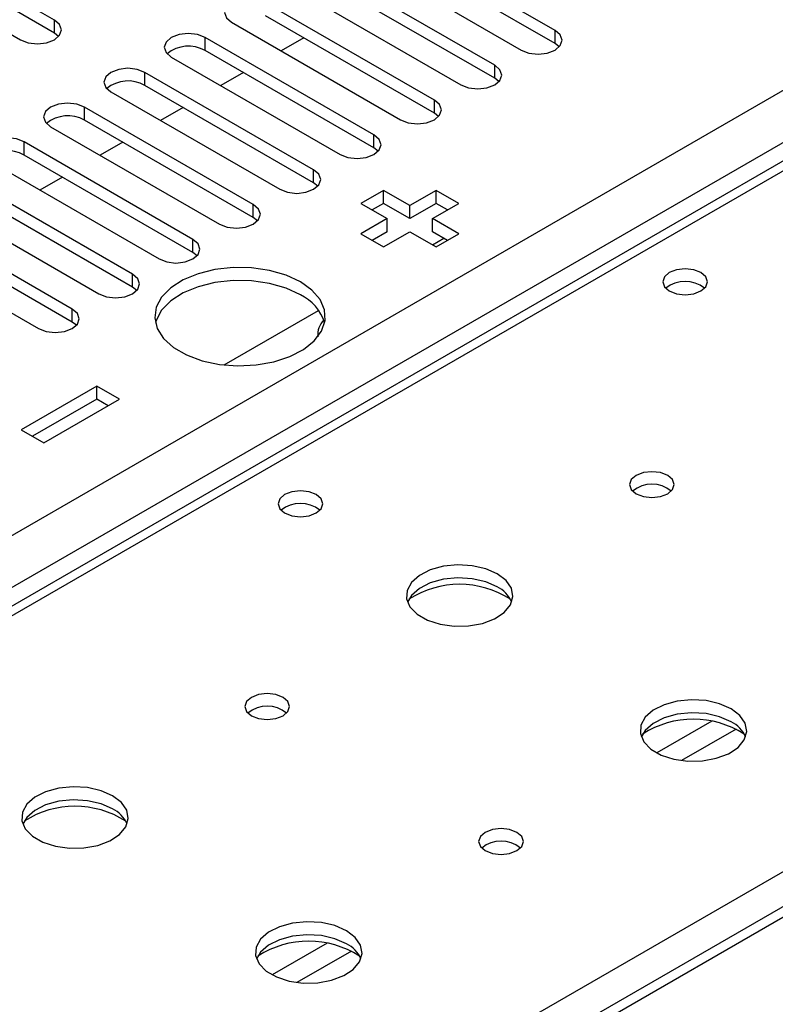
# Model space of a CAD drawing. Units: millimetres. Extents: x 2 to 6302, y 6 to 8916.
# Drawn here: x 1354 to 1425, y 1082 to 1174 of the extents above; entities that cross this region are included whole.
import ezdxf

# ---------------------------------------------------------------- set-up
doc = ezdxf.new("R2010")
doc.units = ezdxf.units.MM
doc.header["$LTSCALE"] = 30

msp = doc.modelspace()

# ---------------------------------------------------------------- linework, layer by layer
at = {"color": 8, "linetype": 'Continuous', "lineweight": 25}
for p, q in [((1108.525, 984.712), (1853.108, 1414.551)), ((1855.229, 1410.877), (1108.525, 979.813)), ((1606.505, 1264.638), (1216.889, 1039.718)), ((1356.984, 1172.945), (1356.984, 1174.17)), ((1403.919, 1171.976), (1403.919, 1173.201)), ((1371.126, 1171.312), (1371.126, 1172.537)), ((1365.47, 1168.047), (1365.47, 1169.272)), ((1398.262, 1168.71), (1398.262, 1169.935)), ((1392.605, 1165.445), (1392.605, 1166.669)), ((1359.813, 1164.781), (1359.813, 1166.006)), ((1354.156, 1161.516), (1354.156, 1162.74)), ((1386.948, 1162.179), (1386.948, 1163.404)), ((1381.291, 1158.913), (1381.291, 1160.138)), ((1375.634, 1155.648), (1375.634, 1156.872)), ((1369.977, 1152.382), (1369.977, 1153.607)), ((1364.321, 1149.116), (1364.321, 1150.341)), ((1358.664, 1145.851), (1358.664, 1147.075)), ((1418.621, 1108.409), (1413.471, 1105.436)), ((1273.811, 1006.857), (1448.289, 1107.582)), ((1420.887, 1107.676), (1415.78, 1104.728)), ((1448.29, 1103.296), (1108.525, 907.154)), ((1382.558, 1087.591), (1377.409, 1084.618)), ((1384.825, 1086.858), (1379.717, 1083.909))]:
    msp.add_line(p, q, dxfattribs=at)
at = {"color": 7, "linetype": 'Continuous', "lineweight": 25}
for p, q in [((1605.13, 1264.774), (1215.514, 1039.854)), ((1356.984, 1174.17), (1341.163, 1183.304)), ((1356.984, 1172.945), (1341.163, 1182.079)), ((1403.919, 1173.201), (1388.097, 1182.334)), ((1337.981, 1181.467), (1353.802, 1172.333)), ((1384.915, 1180.497), (1400.736, 1171.364)), ((1403.919, 1171.976), (1388.097, 1181.109)), ((1398.262, 1169.935), (1382.44, 1179.068)), ((1398.262, 1168.71), (1382.44, 1177.844)), ((1379.258, 1177.232), (1395.08, 1168.098)), ((1392.605, 1166.669), (1376.783, 1175.803)), ((1373.601, 1173.966), (1389.423, 1164.832)), ((1392.605, 1165.445), (1376.783, 1174.578)), ((1357.378, 1172.639), (1356.984, 1172.945)), ((1386.948, 1163.404), (1371.126, 1172.537)), ((1380.359, 1172.514), (1378.238, 1171.289)), ((1404.312, 1171.67), (1403.919, 1171.976)), ((1386.948, 1162.179), (1371.126, 1171.312)), ((1367.944, 1170.7), (1383.766, 1161.567)), ((1381.291, 1160.138), (1365.47, 1169.272)), ((1374.702, 1169.248), (1372.581, 1168.024)), ((1398.655, 1168.404), (1398.262, 1168.71)), ((1362.288, 1167.435), (1378.109, 1158.301)), ((1381.291, 1158.913), (1365.47, 1168.047)), ((1375.634, 1156.872), (1359.813, 1166.006)), ((1369.045, 1165.983), (1366.924, 1164.758)), ((1392.998, 1165.139), (1392.605, 1165.445)), ((1375.634, 1155.648), (1359.813, 1164.781)), ((1356.631, 1164.169), (1372.452, 1155.035)), ((1369.977, 1153.607), (1354.156, 1162.74)), ((1363.388, 1162.717), (1361.267, 1161.493)), ((1387.341, 1161.873), (1386.948, 1162.179)), ((1350.974, 1160.903), (1366.795, 1151.77)), ((1369.977, 1152.382), (1354.156, 1161.516)), ((1364.321, 1150.341), (1348.499, 1159.475)), ((1357.731, 1159.451), (1355.61, 1158.227)), ((1364.321, 1149.116), (1348.499, 1158.25)), ((1381.684, 1158.607), (1381.291, 1158.913)), ((1387.825, 1158.203), (1385.704, 1156.978)), ((1390.3, 1156.774), (1387.825, 1158.203)), ((1387.825, 1156.978), (1387.825, 1158.203)), ((1392.775, 1158.203), (1390.3, 1156.774)), ((1394.896, 1156.978), (1392.775, 1158.203)), ((1392.775, 1156.978), (1392.775, 1158.203)), ((1345.317, 1157.638), (1361.139, 1148.504)), ((1358.664, 1147.075), (1342.842, 1156.209)), ((1385.704, 1156.978), (1388.178, 1155.55)), ((1387.825, 1156.978), (1386.765, 1156.366)), ((1390.3, 1155.55), (1387.825, 1156.978)), ((1392.775, 1156.978), (1390.3, 1155.55)), ((1390.3, 1155.55), (1390.3, 1156.774)), ((1392.421, 1155.55), (1394.896, 1156.978)), ((1393.835, 1156.366), (1392.775, 1156.978)), ((1376.027, 1155.342), (1375.634, 1155.648)), ((1388.178, 1155.55), (1385.704, 1154.121)), ((1388.178, 1154.325), (1388.178, 1155.55)), ((1394.896, 1154.121), (1392.421, 1155.55)), ((1392.421, 1154.325), (1392.421, 1155.55)), ((1339.66, 1154.372), (1355.482, 1145.239)), ((1358.664, 1145.851), (1342.842, 1154.984)), ((1385.704, 1154.121), (1387.825, 1152.896)), ((1388.178, 1154.325), (1386.765, 1153.509)), ((1387.825, 1152.896), (1390.3, 1154.325)), ((1390.3, 1154.325), (1392.775, 1152.896)), ((1393.835, 1153.509), (1392.421, 1154.325)), ((1392.429, 1153.096), (1393.49, 1153.708)), ((1392.775, 1152.896), (1394.896, 1154.121)), ((1370.371, 1152.076), (1369.977, 1152.382)), ((1364.714, 1148.81), (1364.321, 1149.116)), ((1372.909, 1141.827), (1381.76, 1146.936)), ((1359.057, 1145.545), (1358.664, 1145.851)), ((1360.955, 1139.834), (1353.884, 1135.752)), ((1363.076, 1138.609), (1360.955, 1139.834)), ((1360.955, 1138.609), (1360.955, 1139.834)), ((1360.955, 1138.609), (1354.945, 1135.139)), ((1356.005, 1134.527), (1363.076, 1138.609)), ((1362.015, 1137.997), (1360.955, 1138.609)), ((1353.884, 1135.752), (1356.005, 1134.527)), ((1446.79, 1103.444), (1108.525, 908.168))]:
    msp.add_line(p, q, dxfattribs=at)
at = {"color": 7, "linetype": 'Continuous', "lineweight": 25, "flags": 128}
for points in [[(1376.783, 1175.803), (1376.053, 1176.084), (1375.192, 1176.183), (1374.331, 1176.084), (1373.601, 1175.803), (1373.114, 1175.381), (1372.942, 1174.884), (1373.114, 1174.387), (1373.601, 1173.966)], [(1353.802, 1172.333), (1354.532, 1172.052), (1355.393, 1171.953), (1356.254, 1172.052), (1356.984, 1172.333), (1357.472, 1172.755), (1357.643, 1173.252), (1357.472, 1173.749), (1356.984, 1174.17)], [(1371.126, 1172.537), (1370.396, 1172.819), (1369.535, 1172.918), (1368.674, 1172.819), (1367.944, 1172.537), (1367.457, 1172.116), (1367.285, 1171.619), (1367.457, 1171.122), (1367.944, 1170.7)], [(1400.736, 1171.364), (1401.467, 1171.082), (1402.327, 1170.983), (1403.189, 1171.082), (1403.918, 1171.364), (1404.406, 1171.785), (1404.577, 1172.282), (1404.406, 1172.779), (1403.919, 1173.201)], [(1365.47, 1169.272), (1364.74, 1169.553), (1363.879, 1169.652), (1363.018, 1169.553), (1362.288, 1169.272), (1361.8, 1168.85), (1361.629, 1168.353), (1361.8, 1167.856), (1362.288, 1167.435)], [(1395.08, 1168.098), (1395.81, 1167.816), (1396.671, 1167.718), (1397.532, 1167.816), (1398.262, 1168.098), (1398.749, 1168.519), (1398.921, 1169.016), (1398.749, 1169.514), (1398.262, 1169.935)], [(1359.813, 1166.006), (1359.083, 1166.288), (1358.222, 1166.386), (1357.361, 1166.288), (1356.631, 1166.006), (1356.143, 1165.585), (1355.972, 1165.087), (1356.143, 1164.59), (1356.631, 1164.169)], [(1389.423, 1164.832), (1390.153, 1164.551), (1391.014, 1164.452), (1391.875, 1164.551), (1392.605, 1164.832), (1393.093, 1165.254), (1393.264, 1165.751), (1393.092, 1166.248), (1392.605, 1166.669)], [(1354.156, 1162.74), (1353.426, 1163.022), (1352.565, 1163.121), (1351.704, 1163.022), (1350.974, 1162.74), (1350.486, 1162.319), (1350.315, 1161.822), (1350.486, 1161.325), (1350.974, 1160.903)], [(1383.766, 1161.567), (1384.496, 1161.285), (1385.357, 1161.186), (1386.218, 1161.285), (1386.948, 1161.567), (1387.436, 1161.988), (1387.607, 1162.485), (1387.436, 1162.982), (1386.948, 1163.404)], [(1378.109, 1158.301), (1378.839, 1158.02), (1379.7, 1157.921), (1380.561, 1158.02), (1381.291, 1158.301), (1381.779, 1158.723), (1381.95, 1159.22), (1381.779, 1159.717), (1381.291, 1160.138)], [(1372.452, 1155.035), (1373.182, 1154.754), (1374.043, 1154.655), (1374.904, 1154.754), (1375.634, 1155.035), (1376.122, 1155.457), (1376.293, 1155.954), (1376.122, 1156.451), (1375.634, 1156.872)], [(1366.795, 1151.77), (1367.525, 1151.488), (1368.386, 1151.389), (1369.247, 1151.488), (1369.977, 1151.77), (1370.465, 1152.191), (1370.636, 1152.688), (1370.465, 1153.185), (1369.977, 1153.607)], [(1380.047, 1149.631), (1378.699, 1150.256), (1377.149, 1150.7), (1375.47, 1150.941), (1373.741, 1150.968), (1372.042, 1150.78), (1370.453, 1150.385), (1369.048, 1149.803), (1367.892, 1149.059), (1367.041, 1148.19), (1366.533, 1147.235), (1366.393, 1146.24), (1366.626, 1145.251), (1367.223, 1144.313), (1368.155, 1143.472), (1369.378, 1142.766), (1370.835, 1142.228), (1372.459, 1141.883), (1374.173, 1141.748), (1375.897, 1141.83), (1377.551, 1142.123), (1379.057, 1142.614), (1380.345, 1143.281), (1381.354, 1144.092), (1382.038, 1145.01), (1382.363, 1145.99), (1382.317, 1146.989), (1381.899, 1147.958), (1381.131, 1148.852), (1380.047, 1149.631)], [(1417.601, 1150.484), (1416.92, 1150.747), (1416.116, 1150.839), (1415.312, 1150.747), (1414.631, 1150.484), (1414.176, 1150.09), (1414.016, 1149.627), (1414.176, 1149.163), (1414.631, 1148.769), (1415.312, 1148.507), (1416.116, 1148.414), (1416.92, 1148.507), (1417.601, 1148.769), (1418.056, 1149.163), (1418.216, 1149.627), (1418.056, 1150.09), (1417.601, 1150.484)], [(1361.139, 1148.504), (1361.869, 1148.223), (1362.73, 1148.124), (1363.591, 1148.223), (1364.32, 1148.504), (1364.808, 1148.926), (1364.979, 1149.423), (1364.808, 1149.92), (1364.321, 1150.341)], [(1380.047, 1148.406), (1378.699, 1149.032), (1377.149, 1149.475), (1375.47, 1149.716), (1373.741, 1149.743), (1372.042, 1149.555), (1370.453, 1149.161), (1369.048, 1148.578), (1367.892, 1147.835), (1367.041, 1146.965), (1366.533, 1146.011), (1366.461, 1145.753)], [(1355.482, 1145.239), (1356.212, 1144.957), (1357.073, 1144.858), (1357.934, 1144.957), (1358.664, 1145.239), (1359.151, 1145.66), (1359.323, 1146.157), (1359.151, 1146.654), (1358.664, 1147.075)], [(1414.487, 1131.463), (1413.806, 1131.726), (1413.003, 1131.818), (1412.199, 1131.726), (1411.518, 1131.463), (1411.062, 1131.069), (1410.903, 1130.606), (1411.062, 1130.142), (1411.518, 1129.748), (1412.199, 1129.486), (1413.003, 1129.393), (1413.806, 1129.486), (1414.487, 1129.748), (1414.943, 1130.142), (1415.103, 1130.606), (1414.943, 1131.069), (1414.487, 1131.463)], [(1381.539, 1129.665), (1380.857, 1129.928), (1380.054, 1130.02), (1379.25, 1129.928), (1378.569, 1129.665), (1378.113, 1129.272), (1377.954, 1128.808), (1378.113, 1128.344), (1378.569, 1127.951), (1379.25, 1127.688), (1380.054, 1127.596), (1380.857, 1127.688), (1381.539, 1127.951), (1381.994, 1128.344), (1382.154, 1128.808), (1381.994, 1129.272), (1381.539, 1129.665)], [(1398.507, 1122.237), (1397.422, 1122.712), (1396.155, 1123.001), (1394.801, 1123.081), (1393.459, 1122.948), (1392.229, 1122.61), (1391.203, 1122.093), (1390.456, 1121.436), (1390.044, 1120.687), (1389.997, 1119.901), (1390.32, 1119.137), (1390.987, 1118.452), (1391.95, 1117.896), (1393.137, 1117.511), (1394.46, 1117.325), (1395.821, 1117.352), (1397.119, 1117.59), (1398.257, 1118.021), (1399.152, 1118.613), (1399.737, 1119.323), (1399.968, 1120.098), (1399.829, 1120.88), (1399.33, 1121.611), (1398.507, 1122.237)], [(1398.507, 1121.013), (1397.422, 1121.488), (1396.155, 1121.776), (1394.801, 1121.856), (1393.459, 1121.723), (1392.229, 1121.385), (1391.203, 1120.869), (1390.456, 1120.211), (1390.085, 1119.584)], [(1378.425, 1110.644), (1377.744, 1110.907), (1376.94, 1110.999), (1376.136, 1110.907), (1375.455, 1110.644), (1375, 1110.251), (1374.84, 1109.787), (1375, 1109.323), (1375.455, 1108.93), (1376.136, 1108.667), (1376.94, 1108.575), (1377.744, 1108.667), (1378.425, 1108.93), (1378.88, 1109.323), (1379.04, 1109.787), (1378.88, 1110.251), (1378.425, 1110.644)], [(1420.427, 1109.583), (1419.342, 1110.058), (1418.075, 1110.346), (1416.721, 1110.427), (1415.379, 1110.293), (1414.149, 1109.956), (1413.123, 1109.439), (1412.376, 1108.782), (1411.964, 1108.032), (1411.918, 1107.247), (1412.24, 1106.483), (1412.908, 1105.798), (1413.87, 1105.242), (1415.057, 1104.857), (1416.38, 1104.671), (1417.741, 1104.698), (1419.039, 1104.935), (1420.178, 1105.367), (1421.073, 1105.959), (1421.657, 1106.669), (1421.889, 1107.443), (1421.749, 1108.225), (1421.25, 1108.957), (1420.427, 1109.583)], [(1420.427, 1108.358), (1419.342, 1108.833), (1418.075, 1109.122), (1416.721, 1109.202), (1415.379, 1109.068), (1414.149, 1108.731), (1413.123, 1108.214), (1412.376, 1107.557), (1412.005, 1106.93)], [(1362.444, 1101.419), (1361.359, 1101.894), (1360.093, 1102.182), (1358.738, 1102.263), (1357.396, 1102.129), (1356.167, 1101.792), (1355.14, 1101.275), (1354.394, 1100.618), (1353.982, 1099.868), (1353.935, 1099.083), (1354.257, 1098.319), (1354.925, 1097.634), (1355.888, 1097.078), (1357.075, 1096.693), (1358.398, 1096.507), (1359.758, 1096.534), (1361.056, 1096.771), (1362.195, 1097.202), (1363.09, 1097.795), (1363.675, 1098.505), (1363.906, 1099.279), (1363.767, 1100.061), (1363.267, 1100.793), (1362.444, 1101.419)], [(1362.444, 1100.194), (1361.359, 1100.669), (1360.093, 1100.958), (1358.738, 1101.038), (1357.396, 1100.904), (1356.167, 1100.567), (1355.14, 1100.05), (1354.394, 1099.393), (1354.023, 1098.766)], [(1400.345, 1097.99), (1399.664, 1098.253), (1398.86, 1098.345), (1398.057, 1098.253), (1397.375, 1097.99), (1396.92, 1097.597), (1396.76, 1097.133), (1396.92, 1096.669), (1397.375, 1096.276), (1398.057, 1096.013), (1398.86, 1095.921), (1399.664, 1096.013), (1400.345, 1096.276), (1400.801, 1096.669), (1400.96, 1097.133), (1400.801, 1097.597), (1400.345, 1097.99)], [(1384.365, 1088.765), (1383.28, 1089.24), (1382.013, 1089.528), (1380.658, 1089.608), (1379.317, 1089.475), (1378.087, 1089.137), (1377.061, 1088.621), (1376.314, 1087.963), (1375.902, 1087.214), (1375.855, 1086.428), (1376.178, 1085.665), (1376.845, 1084.98), (1377.808, 1084.424), (1378.995, 1084.038), (1380.318, 1083.852), (1381.679, 1083.879), (1382.977, 1084.117), (1384.115, 1084.548), (1385.01, 1085.141), (1385.595, 1085.85), (1385.826, 1086.625), (1385.687, 1087.407), (1385.187, 1088.138), (1384.365, 1088.765)], [(1384.365, 1087.54), (1383.28, 1088.015), (1382.013, 1088.303), (1380.658, 1088.384), (1379.317, 1088.25), (1378.087, 1087.912), (1377.061, 1087.396), (1376.314, 1086.739), (1375.943, 1086.111)]]:
    msp.add_lwpolyline(points, dxfattribs=at)
at = {"color": 7, "linetype": 'Continuous', "lineweight": 25}
for centre, radius, start, end in [((1369.559, 1168.59), 3.141, 60.06346, 129.72307), ((1363.902, 1165.324), 3.142, 60.06908, 129.71745), ((1358.245, 1162.059), 3.141, 60.06183, 129.72206), ((1352.588, 1158.793), 3.141, 60.06451, 129.72202), ((1416.116, 1146.813), 2.851, 50.5272, 129.47203), ((1378.27, 1144.584), 4.214, 16.09455, 65.06666), ((1383.591, 1144.676), 1.914, 134.92554, 186.07652), ((1413.002, 1127.793), 2.851, 50.52668, 129.47255), ((1380.054, 1125.995), 2.851, 50.5272, 129.47203), ((1380.054, 1125.994), 2.851, 50.54266, 129.45581), ((1394.971, 1112.459), 8.795, 57.23702, 122.76283), ((1397.299, 1118.518), 2.772, 22.6207, 64.16248), ((1376.94, 1106.973), 2.852, 50.5383, 129.46401), ((1416.892, 1099.805), 8.795, 57.23753, 122.76276), ((1419.219, 1105.863), 2.772, 22.62094, 64.16224), ((1358.909, 1091.642), 8.795, 57.22951, 122.77078), ((1361.243, 1097.705), 2.764, 22.55579, 64.22739), ((1398.86, 1094.319), 2.852, 50.5383, 129.46401), ((1380.829, 1078.987), 8.795, 57.23346, 122.76676), ((1383.163, 1085.051), 2.764, 22.55603, 64.22715)]:
    msp.add_arc(centre, radius, start, end, dxfattribs=at)

doc.saveas('drawing.dxf')
